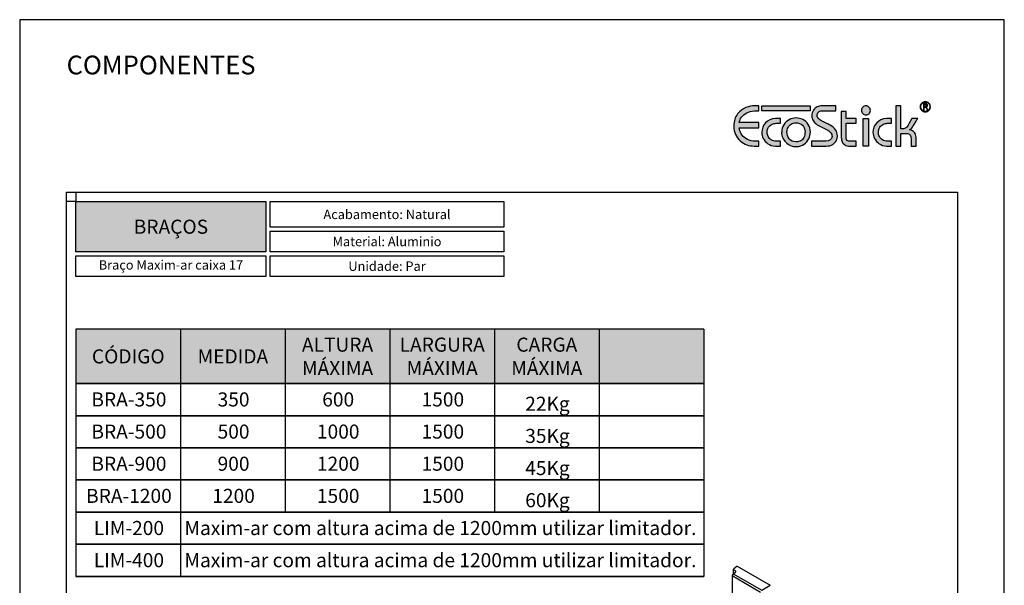
# Model space of a CAD drawing. Units: millimetres. Extents: x 0 to 11860, y 0 to 594.
# Drawn here: x 3520 to 3940, y 353 to 594 of the extents above; entities that cross this region are included whole.
import ezdxf

# ---------------------------------------------------------------- set-up
doc = ezdxf.new("R2010")
doc.units = ezdxf.units.MM
doc.layers.add('Layer 1', color=7, linetype='Continuous')
doc.layers.add('Layout', color=9, linetype='Continuous')
doc.layers.add('Layout 2 - Gride', color=253, linetype='Continuous', plot=False)
doc.styles.add('PDF Arial', font='arial.ttf')
doc.styles.add('PDF Arial Bold', font='txt')
doc.styles.add('Perfil-01', font='TitilliumWeb-Light.ttf')

msp = doc.modelspace()

# ---------------------------------------------------------------- hatches: boundary and pattern name
at = {"true_color": 0x58595a, "transparency": 33554508}
h = msp.add_hatch(color=251, dxfattribs=at)
h.dxf.hatch_style = 2
h.paths.add_polyline_path([(3544, 438.884), (3811.807, 438.884), (3811.807, 462.041), (3544, 462.041)])
at = {"layer": 'Layer 1', "true_color": 0x94ad49}
h = msp.add_hatch(color=55, dxfattribs=at)
h.dxf.hatch_style = 1
h.paths.add_polyline_path([(3836.535, 557.283), (3857.121, 557.283), (3857.121, 555.134), (3836.535, 555.134)])
edge = h.paths.add_edge_path()
edge.add_spline(control_points=[(3824.569, 548.6), (3824.646, 550.772), (3825.193, 552.507), (3826.209, 553.809), (3827.228, 555.107), (3828.407, 556.014), (3829.753, 556.528), (3831.095, 557.039), (3832.355, 557.296), (3833.526, 557.296), (3833.526, 557.296), (3835.288, 557.296), (3835.288, 557.296), (3835.288, 557.296), (3835.288, 555.14), (3835.288, 555.14), (3835.288, 555.14), (3833.428, 555.14), (3833.428, 555.14), (3832.168, 555.07), (3831.062, 554.781), (3830.112, 554.262), (3829.161, 553.748), (3828.423, 553.119), (3827.893, 552.38), (3827.367, 551.637), (3827.057, 550.882), (3826.971, 550.118), (3826.971, 550.118), (3835.288, 550.118), (3835.288, 550.118), (3835.288, 550.118), (3835.288, 547.914), (3835.288, 547.914), (3835.288, 547.914), (3826.971, 547.914), (3826.971, 547.914), (3827.041, 547.065), (3827.306, 546.228), (3827.762, 545.403), (3828.22, 544.574), (3828.88, 543.872), (3829.745, 543.292), (3830.606, 542.712), (3831.642, 542.374), (3832.845, 542.28), (3832.845, 542.28), (3835.288, 542.28), (3835.288, 542.28), (3835.288, 542.28), (3835.288, 540.124), (3835.288, 540.124), (3835.288, 540.124), (3833.232, 540.124), (3833.232, 540.124), (3832.2, 540.124), (3831.177, 540.312), (3830.161, 540.687), (3829.145, 541.067), (3828.215, 541.622), (3827.367, 542.361), (3826.523, 543.1), (3825.846, 543.999), (3825.344, 545.056), (3824.838, 546.113), (3824.581, 547.297), (3824.569, 548.6)], knot_values=[0, 0, 0, 0, 1, 1, 1, 2, 2, 2, 3, 3, 3, 4, 4, 4, 5, 5, 5, 6, 6, 6, 7, 7, 7, 8, 8, 8, 9, 9, 9, 10, 10, 10, 11, 11, 11, 12, 12, 12, 13, 13, 13, 14, 14, 14, 15, 15, 15, 16, 16, 16, 17, 17, 17, 18, 18, 18, 19, 19, 19, 20, 20, 20, 21, 21, 21, 22, 22, 22, 22], degree=3, periodic=0)
edge = h.paths.add_edge_path()
edge.add_spline(control_points=[(3845.04, 546.154), (3845.056, 547.277), (3845.359, 548.298), (3845.942, 549.208), (3846.529, 550.123), (3847.288, 550.837), (3848.226, 551.351), (3849.16, 551.87), (3850.119, 552.127), (3851.101, 552.127), (3852.121, 552.107), (3853.104, 551.866), (3854.046, 551.396), (3854.993, 550.931), (3855.763, 550.245), (3856.367, 549.335), (3856.971, 548.424), (3857.273, 547.346), (3857.273, 546.097), (3857.273, 545.158), (3857.053, 544.215), (3856.608, 543.272), (3856.168, 542.329), (3855.511, 541.541), (3854.638, 540.904), (3853.761, 540.263), (3852.733, 539.924), (3851.546, 539.879), (3850.563, 539.879), (3849.67, 540.042), (3848.866, 540.365), (3848.063, 540.692), (3847.373, 541.145), (3846.794, 541.724), (3846.215, 542.304), (3845.774, 542.962), (3845.473, 543.696), (3845.167, 544.435), (3845.008, 545.219), (3844.987, 546.052), (3845.012, 546.072), (3845.028, 546.089), (3845.032, 546.109), (3845.036, 546.13), (3845.04, 546.146), (3845.04, 546.154)], knot_values=[0, 0, 0, 0, 1, 1, 1, 2, 2, 2, 3, 3, 3, 4, 4, 4, 5, 5, 5, 6, 6, 6, 7, 7, 7, 8, 8, 8, 9, 9, 9, 10, 10, 10, 11, 11, 11, 12, 12, 12, 13, 13, 13, 14, 14, 14, 15, 15, 15, 15], degree=3, periodic=0)
edge = h.paths.add_edge_path(flags=16)
edge.add_spline(control_points=[(3847.288, 546.199), (3847.288, 545.06), (3847.602, 544.064), (3848.226, 543.214), (3848.85, 542.361), (3849.858, 541.937), (3851.252, 541.937), (3851.975, 541.937), (3852.615, 542.08), (3853.173, 542.365), (3853.736, 542.655), (3854.181, 543.125), (3854.507, 543.774), (3854.834, 544.427), (3854.997, 545.268), (3854.997, 546.297), (3854.948, 547.432), (3854.569, 548.347), (3853.859, 549.037), (3853.149, 549.727), (3852.248, 550.069), (3851.159, 550.069), (3850.306, 550.053), (3849.592, 549.853), (3849.017, 549.465), (3848.442, 549.077), (3848.014, 548.596), (3847.736, 548.008), (3847.455, 547.424), (3847.308, 546.823), (3847.288, 546.199)], knot_values=[0, 0, 0, 0, 1, 1, 1, 2, 2, 2, 3, 3, 3, 4, 4, 4, 5, 5, 5, 6, 6, 6, 7, 7, 7, 8, 8, 8, 9, 9, 9, 10, 10, 10, 10], degree=3, periodic=0)
edge = h.paths.add_edge_path()
edge.add_spline(control_points=[(3836.518, 545.954), (3836.575, 547.554), (3837.109, 548.914), (3838.12, 550.041), (3839.136, 551.164), (3840.543, 551.78), (3842.342, 551.882), (3842.342, 551.882), (3844.496, 551.882), (3844.496, 551.882), (3844.496, 551.882), (3844.496, 549.824), (3844.496, 549.824), (3844.496, 549.824), (3842.636, 549.824), (3842.636, 549.824), (3842.13, 549.824), (3841.579, 549.69), (3840.98, 549.42), (3840.38, 549.151), (3839.87, 548.722), (3839.45, 548.13), (3839.03, 547.538), (3838.818, 546.795), (3838.818, 545.909), (3838.818, 545.35), (3838.965, 544.782), (3839.259, 544.202), (3839.556, 543.627), (3840.001, 543.146), (3840.596, 542.757), (3841.192, 542.374), (3841.906, 542.182), (3842.738, 542.182), (3842.738, 542.182), (3844.496, 542.182), (3844.496, 542.182), (3844.496, 542.182), (3844.496, 540.124), (3844.496, 540.124), (3844.496, 540.124), (3842.342, 540.124), (3842.342, 540.124), (3841.098, 540.189), (3840.034, 540.524), (3839.152, 541.128), (3838.271, 541.737), (3837.615, 542.476), (3837.174, 543.349), (3836.738, 544.227), (3836.518, 545.093), (3836.518, 545.954)], knot_values=[0, 0, 0, 0, 1, 1, 1, 2, 2, 2, 3, 3, 3, 4, 4, 4, 5, 5, 5, 6, 6, 6, 7, 7, 7, 8, 8, 8, 9, 9, 9, 10, 10, 10, 11, 11, 11, 12, 12, 12, 13, 13, 13, 14, 14, 14, 15, 15, 15, 16, 16, 16, 17, 17, 17, 17], degree=3, periodic=0)
edge = h.paths.add_edge_path()
edge.add_spline(control_points=[(3906.31, 559.076), (3906.911, 559.076), (3907.456, 558.832), (3907.85, 558.438), (3908.244, 558.043), (3908.488, 557.498), (3908.488, 556.897), (3908.488, 556.295), (3908.244, 555.75), (3907.85, 555.355), (3907.456, 554.961), (3906.911, 554.717), (3906.31, 554.717), (3905.709, 554.717), (3905.164, 554.961), (3904.77, 555.355), (3904.376, 555.75), (3904.132, 556.295), (3904.132, 556.897), (3904.132, 557.498), (3904.376, 558.043), (3904.77, 558.438), (3905.164, 558.832), (3905.709, 559.076), (3906.31, 559.076)], knot_values=[0, 0, 0, 0, 1, 1, 1, 2, 2, 2, 3, 3, 3, 4, 4, 4, 5, 5, 5, 6, 6, 6, 7, 7, 7, 8, 8, 8, 8], degree=3, periodic=0)
edge = h.paths.add_edge_path(flags=16)
edge.add_spline(control_points=[(3907.702, 558.29), (3907.346, 558.646), (3906.854, 558.867), (3906.31, 558.867), (3905.767, 558.867), (3905.274, 558.646), (3904.918, 558.29), (3904.562, 557.933), (3904.342, 557.441), (3904.342, 556.897), (3904.342, 556.353), (3904.562, 555.86), (3904.918, 555.503), (3905.274, 555.147), (3905.767, 554.926), (3906.31, 554.926), (3906.854, 554.926), (3907.346, 555.147), (3907.702, 555.503), (3908.058, 555.86), (3908.278, 556.353), (3908.278, 556.897), (3908.278, 557.441), (3908.058, 557.933), (3907.702, 558.29)], knot_values=[0, 0, 0, 0, 1, 1, 1, 2, 2, 2, 3, 3, 3, 4, 4, 4, 5, 5, 5, 6, 6, 6, 7, 7, 7, 8, 8, 8, 8], degree=3, periodic=0)
edge = h.paths.add_edge_path(flags=0)
edge.add_spline(control_points=[(3905.546, 555.646), (3905.546, 555.646), (3905.546, 558.186), (3905.546, 558.186), (3905.546, 558.186), (3906.468, 558.186), (3906.468, 558.186), (3906.66, 558.186), (3906.802, 558.162), (3906.895, 558.115), (3906.986, 558.067), (3907.061, 557.988), (3907.12, 557.878), (3907.178, 557.768), (3907.208, 557.64), (3907.208, 557.494), (3907.208, 557.302), (3907.158, 557.146), (3907.059, 557.028), (3906.959, 556.909), (3906.813, 556.833), (3906.623, 556.8), (3906.701, 556.754), (3906.76, 556.708), (3906.801, 556.661), (3906.882, 556.564), (3906.954, 556.456), (3907.016, 556.337), (3907.016, 556.337), (3907.378, 555.646), (3907.378, 555.646), (3907.378, 555.646), (3907.033, 555.646), (3907.033, 555.646), (3907.033, 555.646), (3906.754, 556.173), (3906.754, 556.173), (3906.647, 556.379), (3906.566, 556.518), (3906.511, 556.59), (3906.457, 556.663), (3906.404, 556.711), (3906.353, 556.736), (3906.302, 556.761), (3906.23, 556.774), (3906.139, 556.774), (3906.139, 556.774), (3905.822, 556.774), (3905.822, 556.774), (3905.822, 556.774), (3905.822, 555.646), (3905.822, 555.646), (3905.822, 555.646), (3905.546, 555.646), (3905.546, 555.646)], knot_values=[0, 0, 0, 0, 1, 1, 1, 2, 2, 2, 3, 3, 3, 4, 4, 4, 5, 5, 5, 6, 6, 6, 7, 7, 7, 8, 8, 8, 9, 9, 9, 10, 10, 10, 11, 11, 11, 12, 12, 12, 13, 13, 13, 14, 14, 14, 15, 15, 15, 16, 16, 16, 17, 17, 17, 18, 18, 18, 18], degree=3, periodic=0)
edge = h.paths.add_edge_path(flags=0)
edge.add_spline(control_points=[(3905.822, 557.065), (3905.822, 557.065), (3906.413, 557.065), (3906.413, 557.065), (3906.542, 557.065), (3906.64, 557.08), (3906.707, 557.111), (3906.774, 557.143), (3906.826, 557.192), (3906.866, 557.259), (3906.905, 557.326), (3906.925, 557.404), (3906.925, 557.493), (3906.925, 557.621), (3906.887, 557.722), (3906.812, 557.795), (3906.737, 557.869), (3906.626, 557.906), (3906.478, 557.906), (3906.478, 557.906), (3905.822, 557.906), (3905.822, 557.906), (3905.822, 557.906), (3905.822, 557.065), (3905.822, 557.065)], knot_values=[0, 0, 0, 0, 1, 1, 1, 2, 2, 2, 3, 3, 3, 4, 4, 4, 5, 5, 5, 6, 6, 6, 7, 7, 7, 8, 8, 8, 8], degree=3, periodic=0)
edge = h.paths.add_edge_path()
edge.add_spline(control_points=[(3879.014, 555.403), (3879.051, 555.928), (3879.252, 556.373), (3879.63, 556.733), (3880.001, 557.093), (3880.447, 557.27), (3880.953, 557.27), (3881.459, 557.27), (3881.904, 557.087), (3882.282, 556.715), (3882.666, 556.348), (3882.855, 555.885), (3882.855, 555.323), (3882.855, 554.731), (3882.678, 554.262), (3882.325, 553.914), (3881.971, 553.566), (3881.538, 553.389), (3881.032, 553.389), (3880.489, 553.389), (3880.02, 553.572), (3879.618, 553.945), (3879.215, 554.31), (3879.014, 554.799), (3879.014, 555.403)], knot_values=[0, 0, 0, 0, 1, 1, 1, 2, 2, 2, 3, 3, 3, 4, 4, 4, 5, 5, 5, 6, 6, 6, 7, 7, 7, 8, 8, 8, 8], degree=3, periodic=0)
at = {"layer": 'Layer 1', "true_color": 0x00bfff}
h = msp.add_hatch(color=140, dxfattribs=at)
h.dxf.hatch_style = 1
h.paths.add_polyline_path([(3879.845, 540.124), (3879.845, 551.882), (3881.999, 551.882), (3881.999, 540.124)])
edge = h.paths.add_edge_path()
edge.add_spline(control_points=[(3857.754, 542.28), (3857.754, 542.28), (3863.803, 542.28), (3863.803, 542.28), (3865.431, 542.28), (3866.336, 542.9), (3866.52, 544.145), (3866.52, 544.852), (3866.324, 545.44), (3865.937, 545.909), (3865.549, 546.379), (3864.978, 546.795), (3864.219, 547.158), (3863.436, 547.542), (3862.645, 547.93), (3861.845, 548.33), (3861.046, 548.726), (3860.361, 549.13), (3859.785, 549.547), (3859.214, 549.963), (3858.758, 550.462), (3858.415, 551.033), (3858.077, 551.608), (3857.905, 552.278), (3857.905, 553.037), (3857.905, 553.956), (3858.121, 554.736), (3858.554, 555.377), (3858.986, 556.018), (3859.537, 556.499), (3860.202, 556.818), (3860.871, 557.137), (3861.54, 557.296), (3862.212, 557.296), (3862.212, 557.296), (3868.086, 557.296), (3868.086, 557.296), (3868.086, 557.296), (3868.086, 555.14), (3868.086, 555.14), (3868.086, 555.14), (3862.212, 555.14), (3862.212, 555.14), (3861.576, 555.14), (3861.079, 554.944), (3860.724, 554.556), (3860.369, 554.168), (3860.181, 553.695), (3860.157, 553.131), (3860.21, 552.45), (3860.479, 551.944), (3860.964, 551.613), (3861.49, 551.241), (3862.004, 550.927), (3862.506, 550.661), (3863.008, 550.4), (3863.599, 550.106), (3864.289, 549.788), (3864.974, 549.469), (3865.467, 549.228), (3865.761, 549.065), (3867.8, 547.856), (3868.82, 546.346), (3868.82, 544.533), (3868.82, 543.851), (3868.673, 543.174), (3868.376, 542.504), (3868.078, 541.835), (3867.568, 541.271), (3866.846, 540.81), (3866.124, 540.353), (3865.166, 540.124), (3863.975, 540.124), (3863.975, 540.124), (3857.754, 540.124), (3857.754, 540.124), (3857.754, 540.124), (3857.754, 542.28), (3857.754, 542.28)], knot_values=[0, 0, 0, 0, 1, 1, 1, 2, 2, 2, 3, 3, 3, 4, 4, 4, 5, 5, 5, 6, 6, 6, 7, 7, 7, 8, 8, 8, 9, 9, 9, 10, 10, 10, 11, 11, 11, 12, 12, 12, 13, 13, 13, 14, 14, 14, 15, 15, 15, 16, 16, 16, 17, 17, 17, 18, 18, 18, 19, 19, 19, 20, 20, 20, 21, 21, 21, 22, 22, 22, 23, 23, 23, 24, 24, 24, 25, 25, 25, 26, 26, 26, 26], degree=3, periodic=0)
edge = h.paths.add_edge_path()
edge.add_spline(control_points=[(3893.729, 557.296), (3893.729, 557.296), (3895.883, 557.296), (3895.883, 557.296), (3895.883, 557.296), (3895.883, 547.546), (3895.883, 547.546), (3895.883, 547.546), (3896.984, 547.546), (3896.984, 547.546), (3897.51, 547.595), (3897.914, 547.742), (3898.191, 547.991), (3898.469, 548.24), (3898.823, 548.779), (3899.26, 549.604), (3899.26, 549.604), (3900.602, 551.882), (3900.602, 551.882), (3900.602, 551.882), (3903.053, 551.882), (3903.053, 551.882), (3902.951, 551.715), (3902.596, 551.106), (3901.993, 550.057), (3901.385, 549.004), (3900.904, 548.253), (3900.553, 547.799), (3900.198, 547.346), (3899.868, 547.102), (3899.549, 547.056), (3900.528, 546.913), (3901.234, 546.55), (3901.671, 545.966), (3902.107, 545.378), (3902.339, 544.692), (3902.368, 543.896), (3902.368, 543.896), (3902.368, 540.124), (3902.368, 540.124), (3902.368, 540.124), (3900.214, 540.124), (3900.214, 540.124), (3900.214, 540.124), (3900.214, 543.235), (3900.214, 543.235), (3900.214, 543.953), (3900.067, 544.505), (3899.77, 544.884), (3899.472, 545.264), (3898.966, 545.464), (3898.256, 545.489), (3898.256, 545.489), (3895.883, 545.489), (3895.883, 545.489), (3895.883, 545.489), (3895.883, 540.124), (3895.883, 540.124), (3895.883, 540.124), (3893.729, 540.124), (3893.729, 540.124), (3893.729, 540.124), (3893.729, 557.296), (3893.729, 557.296)], knot_values=[0, 0, 0, 0, 1, 1, 1, 2, 2, 2, 3, 3, 3, 4, 4, 4, 5, 5, 5, 6, 6, 6, 7, 7, 7, 8, 8, 8, 9, 9, 9, 10, 10, 10, 11, 11, 11, 12, 12, 12, 13, 13, 13, 14, 14, 14, 15, 15, 15, 16, 16, 16, 17, 17, 17, 18, 18, 18, 19, 19, 19, 20, 20, 20, 21, 21, 21, 21], degree=3, periodic=0)
edge = h.paths.add_edge_path()
edge.add_spline(control_points=[(3883.968, 545.954), (3884.025, 547.554), (3884.56, 548.914), (3885.571, 550.041), (3886.587, 551.164), (3887.994, 551.78), (3889.793, 551.882), (3889.793, 551.882), (3891.947, 551.882), (3891.947, 551.882), (3891.947, 551.882), (3891.947, 549.824), (3891.947, 549.824), (3891.947, 549.824), (3890.087, 549.824), (3890.087, 549.824), (3889.581, 549.824), (3889.03, 549.69), (3888.431, 549.42), (3887.831, 549.151), (3887.321, 548.722), (3886.901, 548.13), (3886.481, 547.538), (3886.269, 546.795), (3886.269, 545.909), (3886.269, 545.35), (3886.416, 544.782), (3886.709, 544.202), (3887.007, 543.627), (3887.451, 543.146), (3888.047, 542.757), (3888.642, 542.374), (3889.356, 542.182), (3890.188, 542.182), (3890.188, 542.182), (3891.947, 542.182), (3891.947, 542.182), (3891.947, 542.182), (3891.947, 540.124), (3891.947, 540.124), (3891.947, 540.124), (3889.793, 540.124), (3889.793, 540.124), (3888.549, 540.189), (3887.484, 540.524), (3886.603, 541.128), (3885.722, 541.737), (3885.065, 542.476), (3884.625, 543.349), (3884.189, 544.227), (3883.968, 545.093), (3883.968, 545.954)], knot_values=[0, 0, 0, 0, 1, 1, 1, 2, 2, 2, 3, 3, 3, 4, 4, 4, 5, 5, 5, 6, 6, 6, 7, 7, 7, 8, 8, 8, 9, 9, 9, 10, 10, 10, 11, 11, 11, 12, 12, 12, 13, 13, 13, 14, 14, 14, 15, 15, 15, 16, 16, 16, 17, 17, 17, 17], degree=3, periodic=0)
edge = h.paths.add_edge_path()
edge.add_spline(control_points=[(3870.472, 543.794), (3870.472, 543.794), (3870.472, 554.871), (3870.472, 554.871), (3870.472, 554.871), (3872.601, 554.871), (3872.601, 554.871), (3872.601, 554.871), (3872.601, 551.882), (3872.601, 551.882), (3872.601, 551.882), (3876.811, 551.882), (3876.811, 551.882), (3876.811, 551.882), (3876.811, 549.824), (3876.811, 549.824), (3876.811, 549.824), (3872.601, 549.824), (3872.601, 549.824), (3872.601, 549.824), (3872.601, 543.382), (3872.601, 543.382), (3872.601, 543.056), (3872.732, 542.774), (3872.997, 542.537), (3873.258, 542.3), (3873.641, 542.182), (3874.143, 542.182), (3874.143, 542.182), (3876.811, 542.182), (3876.811, 542.182), (3876.811, 542.182), (3876.811, 540.124), (3876.811, 540.124), (3876.811, 540.124), (3874.094, 540.124), (3874.094, 540.124), (3873.254, 540.124), (3872.561, 540.291), (3872.014, 540.626), (3871.467, 540.961), (3871.076, 541.406), (3870.835, 541.961), (3870.594, 542.521), (3870.472, 543.129), (3870.472, 543.794)], knot_values=[0, 0, 0, 0, 1, 1, 1, 2, 2, 2, 3, 3, 3, 4, 4, 4, 5, 5, 5, 6, 6, 6, 7, 7, 7, 8, 8, 8, 9, 9, 9, 10, 10, 10, 11, 11, 11, 12, 12, 12, 13, 13, 13, 14, 14, 14, 15, 15, 15, 15], degree=3, periodic=0)
at = {"layer": 'Layer 1', "true_color": 0x94ad49}
h = msp.add_hatch(color=55, dxfattribs=at)
h.dxf.hatch_style = 1
edge = h.paths.add_edge_path()
edge.add_spline(control_points=[(3905.546, 555.646), (3905.546, 555.646), (3905.546, 558.186), (3905.546, 558.186), (3905.546, 558.186), (3906.468, 558.186), (3906.468, 558.186), (3906.66, 558.186), (3906.802, 558.162), (3906.895, 558.115), (3906.986, 558.067), (3907.061, 557.988), (3907.12, 557.878), (3907.178, 557.768), (3907.208, 557.64), (3907.208, 557.494), (3907.208, 557.302), (3907.158, 557.146), (3907.059, 557.028), (3906.959, 556.909), (3906.813, 556.833), (3906.623, 556.8), (3906.701, 556.754), (3906.76, 556.708), (3906.801, 556.661), (3906.882, 556.564), (3906.954, 556.456), (3907.016, 556.337), (3907.016, 556.337), (3907.378, 555.646), (3907.378, 555.646), (3907.378, 555.646), (3907.033, 555.646), (3907.033, 555.646), (3907.033, 555.646), (3906.754, 556.173), (3906.754, 556.173), (3906.647, 556.379), (3906.566, 556.518), (3906.511, 556.59), (3906.457, 556.663), (3906.404, 556.711), (3906.353, 556.736), (3906.302, 556.761), (3906.23, 556.774), (3906.139, 556.774), (3906.139, 556.774), (3905.822, 556.774), (3905.822, 556.774), (3905.822, 556.774), (3905.822, 555.646), (3905.822, 555.646), (3905.822, 555.646), (3905.546, 555.646), (3905.546, 555.646)], knot_values=[0, 0, 0, 0, 1, 1, 1, 2, 2, 2, 3, 3, 3, 4, 4, 4, 5, 5, 5, 6, 6, 6, 7, 7, 7, 8, 8, 8, 9, 9, 9, 10, 10, 10, 11, 11, 11, 12, 12, 12, 13, 13, 13, 14, 14, 14, 15, 15, 15, 16, 16, 16, 17, 17, 17, 18, 18, 18, 18], degree=3, periodic=0)
edge = h.paths.add_edge_path(flags=16)
edge.add_spline(control_points=[(3905.822, 557.065), (3905.822, 557.065), (3906.413, 557.065), (3906.413, 557.065), (3906.542, 557.065), (3906.64, 557.08), (3906.707, 557.111), (3906.774, 557.143), (3906.826, 557.192), (3906.866, 557.259), (3906.905, 557.326), (3906.925, 557.404), (3906.925, 557.493), (3906.925, 557.621), (3906.887, 557.722), (3906.812, 557.795), (3906.737, 557.869), (3906.626, 557.906), (3906.478, 557.906), (3906.478, 557.906), (3905.822, 557.906), (3905.822, 557.906), (3905.822, 557.906), (3905.822, 557.065), (3905.822, 557.065)], knot_values=[0, 0, 0, 0, 1, 1, 1, 2, 2, 2, 3, 3, 3, 4, 4, 4, 5, 5, 5, 6, 6, 6, 7, 7, 7, 8, 8, 8, 8], degree=3, periodic=0)
h = msp.add_hatch(color=55, dxfattribs=at)
h.dxf.hatch_style = 1
h.paths.add_polyline_path([(3544, 494.982), (3544, 516.517), (3625.028, 516.517), (3625.028, 494.982)])

# ---------------------------------------------------------------- linework, layer by layer
at = {"color": 0}
for points in [[(3824.326, 357.81), (3823.862, 356.982), (3823.862, 356.982)], [(3824.326, 357.81), (3825.352, 358.406), (3825.352, 358.406)], [(3824.326, 357.81), (3836.51, 350.824), (3836.51, 350.824)], [(3826.08, 360.988), (3824.425, 359.796), (3825.451, 358.969)], [(3824.425, 357.876), (3824.425, 359.796), (3824.425, 359.796)], [(3825.352, 358.406), (3825.451, 358.472), (3825.518, 358.605), (3825.518, 358.737)], [(3825.518, 358.737), (3825.518, 358.869), (3825.451, 358.969)], [(3826.08, 360.988), (3840.085, 352.877), (3840.085, 352.877)], [(3823.862, 356.982), (3823.862, 342.944), (3823.862, 342.944)], [(3823.862, 356.982), (3836.013, 349.963), (3836.013, 349.963)], [(3836.51, 350.824), (3840.085, 352.877), (3840.085, 352.877)]]:
    msp.add_lwpolyline(points, dxfattribs=at)
at = {"layer": 'Layer 1', "color": 55, "true_color": 0x94ad49}
msp.add_lwpolyline([(3836.535, 557.283), (3857.121, 557.283), (3857.121, 555.134), (3836.535, 555.134), (3836.535, 557.283)], dxfattribs=at)
at = {"layer": 'Layer 1', "color": 140, "true_color": 0x00bfff}
msp.add_lwpolyline([(3879.845, 540.124), (3879.845, 551.882), (3881.999, 551.882), (3881.999, 540.124), (3879.845, 540.124)], dxfattribs=at)
at = {"layer": 'Layer 1', "color": 55, "true_color": 0x94ad49}
for points in [[(3544, 516.517), (3625.028, 516.517), (3625.028, 494.982), (3544, 494.982)], [(3626.874, 516.517), (3726.508, 516.517), (3726.508, 505.484), (3626.874, 505.484)], [(3626.874, 503.884), (3726.508, 503.884), (3726.508, 494.982), (3626.874, 494.982)], [(3544, 493.382), (3625.028, 493.382), (3625.028, 484.48), (3544, 484.48)], [(3626.874, 493.382), (3726.508, 493.382), (3726.508, 484.48), (3626.874, 484.48)]]:
    msp.add_lwpolyline(points, close=True, dxfattribs=at)
at = {"layer": 'Layer 1', "color": 251, "true_color": 0x58595a}
for points in [[(3588.634, 462.041), (3544, 462.041), (3544, 438.884), (3588.634, 438.884)], [(3633.269, 462.041), (3588.634, 462.041), (3588.634, 438.884), (3633.269, 438.884)], [(3677.903, 462.041), (3633.269, 462.041), (3633.269, 438.884), (3677.903, 438.884)], [(3722.538, 462.041), (3677.903, 462.041), (3677.903, 438.884), (3722.538, 438.884)], [(3767.172, 462.041), (3722.538, 462.041), (3722.538, 438.884), (3767.172, 438.884)], [(3811.807, 462.041), (3767.172, 462.041), (3767.172, 438.884), (3811.807, 438.884)], [(3811.807, 462.041), (3811.807, 370.361)], [(3588.634, 454.98), (3588.634, 356.656)], [(3633.269, 454.98), (3633.269, 384.066)], [(3633.269, 454.98), (3633.269, 384.066)], [(3677.903, 454.98), (3677.903, 384.066)], [(3677.903, 454.98), (3677.903, 384.066)], [(3677.903, 454.98), (3677.903, 384.066)], [(3722.538, 454.98), (3722.538, 384.066)], [(3722.538, 454.98), (3722.538, 384.066)], [(3722.538, 454.98), (3722.538, 384.066)], [(3722.538, 454.98), (3722.538, 384.066)], [(3767.172, 454.98), (3767.172, 384.066)], [(3767.172, 454.98), (3767.172, 384.066)], [(3767.172, 454.98), (3767.172, 384.066)], [(3767.172, 454.98), (3767.172, 384.066)], [(3767.172, 454.98), (3767.172, 384.066)], [(3588.634, 438.884), (3544, 438.884), (3544, 425.179), (3588.634, 425.179)], [(3633.269, 438.884), (3588.634, 438.884), (3588.634, 425.179), (3633.269, 425.179)], [(3677.903, 438.884), (3633.269, 438.884), (3633.269, 425.179), (3677.903, 425.179)], [(3722.538, 438.884), (3677.903, 438.884), (3677.903, 425.179), (3722.538, 425.179)], [(3767.172, 438.884), (3722.538, 438.884), (3722.538, 425.179), (3767.172, 425.179)], [(3811.807, 438.884), (3767.172, 438.884), (3767.172, 425.179), (3811.807, 425.179)], [(3588.634, 425.179), (3544, 425.179), (3544, 411.475), (3588.634, 411.475)], [(3633.269, 425.179), (3588.634, 425.179), (3588.634, 411.475), (3633.269, 411.475)], [(3677.903, 425.179), (3633.269, 425.179), (3633.269, 411.475), (3677.903, 411.475)], [(3722.538, 425.179), (3677.903, 425.179), (3677.903, 411.475), (3722.538, 411.475)], [(3767.172, 425.179), (3722.538, 425.179), (3722.538, 411.475), (3767.172, 411.475)], [(3811.807, 425.179), (3767.172, 425.179), (3767.172, 411.475), (3811.807, 411.475)], [(3588.634, 411.475), (3544, 411.475), (3544, 397.77), (3588.634, 397.77)], [(3633.269, 411.475), (3588.634, 411.475), (3588.634, 397.77), (3633.269, 397.77)], [(3677.903, 411.475), (3633.269, 411.475), (3633.269, 397.77), (3677.903, 397.77)], [(3722.538, 411.475), (3677.903, 411.475), (3677.903, 397.77), (3722.538, 397.77)], [(3767.172, 411.475), (3722.538, 411.475), (3722.538, 397.77), (3767.172, 397.77)], [(3811.807, 411.475), (3767.172, 411.475), (3767.172, 397.77), (3811.807, 397.77)], [(3588.634, 397.77), (3544, 397.77), (3544, 384.066), (3588.634, 384.066)], [(3633.269, 397.77), (3588.634, 397.77), (3588.634, 384.066), (3633.269, 384.066)], [(3677.903, 397.77), (3633.269, 397.77), (3633.269, 384.066), (3677.903, 384.066)], [(3722.538, 397.77), (3677.903, 397.77), (3677.903, 384.066), (3722.538, 384.066)], [(3767.172, 397.77), (3722.538, 397.77), (3722.538, 384.066), (3767.172, 384.066)], [(3811.807, 397.77), (3767.172, 397.77), (3767.172, 384.066), (3811.807, 384.066)], [(3588.634, 384.066), (3544, 384.066), (3544, 370.361), (3588.634, 370.361)], [(3633.269, 384.066), (3588.634, 384.066), (3588.634, 370.361), (3811.807, 370.361)], [(3677.903, 384.066), (3633.269, 384.066)], [(3722.538, 384.066), (3677.903, 384.066)], [(3767.172, 384.066), (3722.538, 384.066)], [(3811.807, 384.066), (3767.172, 384.066)], [(3588.634, 370.361), (3544, 370.361), (3544, 356.656), (3588.634, 356.656)], [(3811.807, 370.361), (3588.634, 370.361), (3588.634, 356.656), (3811.807, 356.656)], [(3811.807, 370.361), (3811.807, 356.656)], [(3588.634, 356.656), (3544, 356.656)], [(3811.807, 356.656), (3588.634, 356.656)]]:
    msp.add_lwpolyline(points, dxfattribs=at)
at = {"layer": 'Layer 1', "color": 55, "true_color": 0x94ad49}
for points, knots in [([(3906.31, 559.076), (3906.911, 559.076), (3907.456, 558.832), (3907.85, 558.438), (3908.244, 558.043), (3908.488, 557.498), (3908.488, 556.897), (3908.488, 556.295), (3908.244, 555.75), (3907.85, 555.355), (3907.456, 554.961), (3906.911, 554.717), (3906.31, 554.717), (3905.709, 554.717), (3905.164, 554.961), (3904.77, 555.355), (3904.376, 555.75), (3904.132, 556.295), (3904.132, 556.897), (3904.132, 557.498), (3904.376, 558.043), (3904.77, 558.438), (3905.164, 558.832), (3905.709, 559.076), (3906.31, 559.076)], [0, 0, 0, 0, 1, 1, 1, 2, 2, 2, 3, 3, 3, 4, 4, 4, 5, 5, 5, 6, 6, 6, 7, 7, 7, 8, 8, 8, 8]), ([(3907.702, 558.29), (3907.346, 558.646), (3906.854, 558.867), (3906.31, 558.867), (3905.767, 558.867), (3905.274, 558.646), (3904.918, 558.29), (3904.562, 557.933), (3904.342, 557.441), (3904.342, 556.897), (3904.342, 556.353), (3904.562, 555.86), (3904.918, 555.503), (3905.274, 555.147), (3905.767, 554.926), (3906.31, 554.926), (3906.854, 554.926), (3907.346, 555.147), (3907.702, 555.503), (3908.058, 555.86), (3908.278, 556.353), (3908.278, 556.897), (3908.278, 557.441), (3908.058, 557.933), (3907.702, 558.29)], [0, 0, 0, 0, 1, 1, 1, 2, 2, 2, 3, 3, 3, 4, 4, 4, 5, 5, 5, 6, 6, 6, 7, 7, 7, 8, 8, 8, 8]), ([(3824.569, 548.6), (3824.646, 550.772), (3825.193, 552.507), (3826.209, 553.809), (3827.228, 555.107), (3828.407, 556.014), (3829.753, 556.528), (3831.095, 557.039), (3832.355, 557.296), (3833.526, 557.296), (3833.526, 557.296), (3835.288, 557.296), (3835.288, 557.296), (3835.288, 557.296), (3835.288, 555.14), (3835.288, 555.14), (3835.288, 555.14), (3833.428, 555.14), (3833.428, 555.14), (3832.168, 555.07), (3831.062, 554.781), (3830.112, 554.262), (3829.161, 553.748), (3828.423, 553.119), (3827.893, 552.38), (3827.367, 551.637), (3827.057, 550.882), (3826.971, 550.118), (3826.971, 550.118), (3835.288, 550.118), (3835.288, 550.118), (3835.288, 550.118), (3835.288, 547.914), (3835.288, 547.914), (3835.288, 547.914), (3826.971, 547.914), (3826.971, 547.914), (3827.041, 547.065), (3827.306, 546.228), (3827.762, 545.403), (3828.22, 544.574), (3828.88, 543.872), (3829.745, 543.292), (3830.606, 542.712), (3831.642, 542.374), (3832.845, 542.28), (3832.845, 542.28), (3835.288, 542.28), (3835.288, 542.28), (3835.288, 542.28), (3835.288, 540.124), (3835.288, 540.124), (3835.288, 540.124), (3833.232, 540.124), (3833.232, 540.124), (3832.2, 540.124), (3831.177, 540.312), (3830.161, 540.687), (3829.145, 541.067), (3828.215, 541.622), (3827.367, 542.361), (3826.523, 543.1), (3825.846, 543.999), (3825.344, 545.056), (3824.838, 546.113), (3824.581, 547.297), (3824.569, 548.6)], [0, 0, 0, 0, 1, 1, 1, 2, 2, 2, 3, 3, 3, 4, 4, 4, 5, 5, 5, 6, 6, 6, 7, 7, 7, 8, 8, 8, 9, 9, 9, 10, 10, 10, 11, 11, 11, 12, 12, 12, 13, 13, 13, 14, 14, 14, 15, 15, 15, 16, 16, 16, 17, 17, 17, 18, 18, 18, 19, 19, 19, 20, 20, 20, 21, 21, 21, 22, 22, 22, 22]), ([(3879.014, 555.403), (3879.051, 555.928), (3879.252, 556.373), (3879.63, 556.733), (3880.001, 557.093), (3880.447, 557.27), (3880.953, 557.27), (3881.459, 557.27), (3881.904, 557.087), (3882.282, 556.715), (3882.666, 556.348), (3882.855, 555.885), (3882.855, 555.323), (3882.855, 554.731), (3882.678, 554.262), (3882.325, 553.914), (3881.971, 553.566), (3881.538, 553.389), (3881.032, 553.389), (3880.489, 553.389), (3880.02, 553.572), (3879.618, 553.945), (3879.215, 554.31), (3879.014, 554.799), (3879.014, 555.403)], [0, 0, 0, 0, 1, 1, 1, 2, 2, 2, 3, 3, 3, 4, 4, 4, 5, 5, 5, 6, 6, 6, 7, 7, 7, 8, 8, 8, 8]), ([(3905.546, 555.646), (3905.546, 555.646), (3905.546, 558.186), (3905.546, 558.186), (3905.546, 558.186), (3906.468, 558.186), (3906.468, 558.186), (3906.66, 558.186), (3906.802, 558.162), (3906.895, 558.115), (3906.986, 558.067), (3907.061, 557.988), (3907.12, 557.878), (3907.178, 557.768), (3907.208, 557.64), (3907.208, 557.494), (3907.208, 557.302), (3907.158, 557.146), (3907.059, 557.028), (3906.959, 556.909), (3906.813, 556.833), (3906.623, 556.8), (3906.701, 556.754), (3906.76, 556.708), (3906.801, 556.661), (3906.882, 556.564), (3906.954, 556.456), (3907.016, 556.337), (3907.016, 556.337), (3907.378, 555.646), (3907.378, 555.646), (3907.378, 555.646), (3907.033, 555.646), (3907.033, 555.646), (3907.033, 555.646), (3906.754, 556.173), (3906.754, 556.173), (3906.647, 556.379), (3906.566, 556.518), (3906.511, 556.59), (3906.457, 556.663), (3906.404, 556.711), (3906.353, 556.736), (3906.302, 556.761), (3906.23, 556.774), (3906.139, 556.774), (3906.139, 556.774), (3905.822, 556.774), (3905.822, 556.774), (3905.822, 556.774), (3905.822, 555.646), (3905.822, 555.646), (3905.822, 555.646), (3905.546, 555.646), (3905.546, 555.646)], [0, 0, 0, 0, 1, 1, 1, 2, 2, 2, 3, 3, 3, 4, 4, 4, 5, 5, 5, 6, 6, 6, 7, 7, 7, 8, 8, 8, 9, 9, 9, 10, 10, 10, 11, 11, 11, 12, 12, 12, 13, 13, 13, 14, 14, 14, 15, 15, 15, 16, 16, 16, 17, 17, 17, 18, 18, 18, 18]), ([(3905.822, 557.065), (3905.822, 557.065), (3906.413, 557.065), (3906.413, 557.065), (3906.542, 557.065), (3906.64, 557.08), (3906.707, 557.111), (3906.774, 557.143), (3906.826, 557.192), (3906.866, 557.259), (3906.905, 557.326), (3906.925, 557.404), (3906.925, 557.493), (3906.925, 557.621), (3906.887, 557.722), (3906.812, 557.795), (3906.737, 557.869), (3906.626, 557.906), (3906.478, 557.906), (3906.478, 557.906), (3905.822, 557.906), (3905.822, 557.906), (3905.822, 557.906), (3905.822, 557.065), (3905.822, 557.065)], [0, 0, 0, 0, 1, 1, 1, 2, 2, 2, 3, 3, 3, 4, 4, 4, 5, 5, 5, 6, 6, 6, 7, 7, 7, 8, 8, 8, 8]), ([(3836.518, 545.954), (3836.575, 547.554), (3837.109, 548.914), (3838.12, 550.041), (3839.136, 551.164), (3840.543, 551.78), (3842.342, 551.882), (3842.342, 551.882), (3844.496, 551.882), (3844.496, 551.882), (3844.496, 551.882), (3844.496, 549.824), (3844.496, 549.824), (3844.496, 549.824), (3842.636, 549.824), (3842.636, 549.824), (3842.13, 549.824), (3841.579, 549.69), (3840.98, 549.42), (3840.38, 549.151), (3839.87, 548.722), (3839.45, 548.13), (3839.03, 547.538), (3838.818, 546.795), (3838.818, 545.909), (3838.818, 545.35), (3838.965, 544.782), (3839.259, 544.202), (3839.556, 543.627), (3840.001, 543.146), (3840.596, 542.757), (3841.192, 542.374), (3841.906, 542.182), (3842.738, 542.182), (3842.738, 542.182), (3844.496, 542.182), (3844.496, 542.182), (3844.496, 542.182), (3844.496, 540.124), (3844.496, 540.124), (3844.496, 540.124), (3842.342, 540.124), (3842.342, 540.124), (3841.098, 540.189), (3840.034, 540.524), (3839.152, 541.128), (3838.271, 541.737), (3837.615, 542.476), (3837.174, 543.349), (3836.738, 544.227), (3836.518, 545.093), (3836.518, 545.954)], [0, 0, 0, 0, 1, 1, 1, 2, 2, 2, 3, 3, 3, 4, 4, 4, 5, 5, 5, 6, 6, 6, 7, 7, 7, 8, 8, 8, 9, 9, 9, 10, 10, 10, 11, 11, 11, 12, 12, 12, 13, 13, 13, 14, 14, 14, 15, 15, 15, 16, 16, 16, 17, 17, 17, 17]), ([(3845.04, 546.154), (3845.056, 547.277), (3845.359, 548.298), (3845.942, 549.208), (3846.529, 550.123), (3847.288, 550.837), (3848.226, 551.351), (3849.16, 551.87), (3850.119, 552.127), (3851.101, 552.127), (3852.121, 552.107), (3853.104, 551.866), (3854.046, 551.396), (3854.993, 550.931), (3855.763, 550.245), (3856.367, 549.335), (3856.971, 548.424), (3857.273, 547.346), (3857.273, 546.097), (3857.273, 545.158), (3857.053, 544.215), (3856.608, 543.272), (3856.168, 542.329), (3855.511, 541.541), (3854.638, 540.904), (3853.761, 540.263), (3852.733, 539.924), (3851.546, 539.879), (3850.563, 539.879), (3849.67, 540.042), (3848.866, 540.365), (3848.063, 540.692), (3847.373, 541.145), (3846.794, 541.724), (3846.215, 542.304), (3845.774, 542.962), (3845.473, 543.696), (3845.167, 544.435), (3845.008, 545.219), (3844.987, 546.052), (3845.012, 546.072), (3845.028, 546.089), (3845.032, 546.109), (3845.036, 546.13), (3845.04, 546.146), (3845.04, 546.154)], [0, 0, 0, 0, 1, 1, 1, 2, 2, 2, 3, 3, 3, 4, 4, 4, 5, 5, 5, 6, 6, 6, 7, 7, 7, 8, 8, 8, 9, 9, 9, 10, 10, 10, 11, 11, 11, 12, 12, 12, 13, 13, 13, 14, 14, 14, 15, 15, 15, 15]), ([(3847.288, 546.199), (3847.288, 545.06), (3847.602, 544.064), (3848.226, 543.214), (3848.85, 542.361), (3849.858, 541.937), (3851.252, 541.937), (3851.975, 541.937), (3852.615, 542.08), (3853.173, 542.365), (3853.736, 542.655), (3854.181, 543.125), (3854.507, 543.774), (3854.834, 544.427), (3854.997, 545.268), (3854.997, 546.297), (3854.948, 547.432), (3854.569, 548.347), (3853.859, 549.037), (3853.149, 549.727), (3852.248, 550.069), (3851.159, 550.069), (3850.306, 550.053), (3849.592, 549.853), (3849.017, 549.465), (3848.442, 549.077), (3848.014, 548.596), (3847.736, 548.008), (3847.455, 547.424), (3847.308, 546.823), (3847.288, 546.199)], [0, 0, 0, 0, 1, 1, 1, 2, 2, 2, 3, 3, 3, 4, 4, 4, 5, 5, 5, 6, 6, 6, 7, 7, 7, 8, 8, 8, 9, 9, 9, 10, 10, 10, 10])]:
    msp.add_open_spline(points, degree=3, knots=knots, dxfattribs=at)
at = {"layer": 'Layer 1', "color": 140, "true_color": 0x00bfff}
for points, knots in [([(3857.754, 542.28), (3857.754, 542.28), (3863.803, 542.28), (3863.803, 542.28), (3865.431, 542.28), (3866.336, 542.9), (3866.52, 544.145), (3866.52, 544.852), (3866.324, 545.44), (3865.937, 545.909), (3865.549, 546.379), (3864.978, 546.795), (3864.219, 547.158), (3863.436, 547.542), (3862.645, 547.93), (3861.845, 548.33), (3861.046, 548.726), (3860.361, 549.13), (3859.785, 549.547), (3859.214, 549.963), (3858.758, 550.462), (3858.415, 551.033), (3858.077, 551.608), (3857.905, 552.278), (3857.905, 553.037), (3857.905, 553.956), (3858.121, 554.736), (3858.554, 555.377), (3858.986, 556.018), (3859.537, 556.499), (3860.202, 556.818), (3860.871, 557.137), (3861.54, 557.296), (3862.212, 557.296), (3862.212, 557.296), (3868.086, 557.296), (3868.086, 557.296), (3868.086, 557.296), (3868.086, 555.14), (3868.086, 555.14), (3868.086, 555.14), (3862.212, 555.14), (3862.212, 555.14), (3861.576, 555.14), (3861.079, 554.944), (3860.724, 554.556), (3860.369, 554.168), (3860.181, 553.695), (3860.157, 553.131), (3860.21, 552.45), (3860.479, 551.944), (3860.964, 551.613), (3861.49, 551.241), (3862.004, 550.927), (3862.506, 550.661), (3863.008, 550.4), (3863.599, 550.106), (3864.289, 549.788), (3864.974, 549.469), (3865.467, 549.228), (3865.761, 549.065), (3867.8, 547.856), (3868.82, 546.346), (3868.82, 544.533), (3868.82, 543.851), (3868.673, 543.174), (3868.376, 542.504), (3868.078, 541.835), (3867.568, 541.271), (3866.846, 540.81), (3866.124, 540.353), (3865.166, 540.124), (3863.975, 540.124), (3863.975, 540.124), (3857.754, 540.124), (3857.754, 540.124), (3857.754, 540.124), (3857.754, 542.28), (3857.754, 542.28)], [0, 0, 0, 0, 1, 1, 1, 2, 2, 2, 3, 3, 3, 4, 4, 4, 5, 5, 5, 6, 6, 6, 7, 7, 7, 8, 8, 8, 9, 9, 9, 10, 10, 10, 11, 11, 11, 12, 12, 12, 13, 13, 13, 14, 14, 14, 15, 15, 15, 16, 16, 16, 17, 17, 17, 18, 18, 18, 19, 19, 19, 20, 20, 20, 21, 21, 21, 22, 22, 22, 23, 23, 23, 24, 24, 24, 25, 25, 25, 26, 26, 26, 26]), ([(3870.472, 543.794), (3870.472, 543.794), (3870.472, 554.871), (3870.472, 554.871), (3870.472, 554.871), (3872.601, 554.871), (3872.601, 554.871), (3872.601, 554.871), (3872.601, 551.882), (3872.601, 551.882), (3872.601, 551.882), (3876.811, 551.882), (3876.811, 551.882), (3876.811, 551.882), (3876.811, 549.824), (3876.811, 549.824), (3876.811, 549.824), (3872.601, 549.824), (3872.601, 549.824), (3872.601, 549.824), (3872.601, 543.382), (3872.601, 543.382), (3872.601, 543.056), (3872.732, 542.774), (3872.997, 542.537), (3873.258, 542.3), (3873.641, 542.182), (3874.143, 542.182), (3874.143, 542.182), (3876.811, 542.182), (3876.811, 542.182), (3876.811, 542.182), (3876.811, 540.124), (3876.811, 540.124), (3876.811, 540.124), (3874.094, 540.124), (3874.094, 540.124), (3873.254, 540.124), (3872.561, 540.291), (3872.014, 540.626), (3871.467, 540.961), (3871.076, 541.406), (3870.835, 541.961), (3870.594, 542.521), (3870.472, 543.129), (3870.472, 543.794)], [0, 0, 0, 0, 1, 1, 1, 2, 2, 2, 3, 3, 3, 4, 4, 4, 5, 5, 5, 6, 6, 6, 7, 7, 7, 8, 8, 8, 9, 9, 9, 10, 10, 10, 11, 11, 11, 12, 12, 12, 13, 13, 13, 14, 14, 14, 15, 15, 15, 15]), ([(3893.729, 557.296), (3893.729, 557.296), (3895.883, 557.296), (3895.883, 557.296), (3895.883, 557.296), (3895.883, 547.546), (3895.883, 547.546), (3895.883, 547.546), (3896.984, 547.546), (3896.984, 547.546), (3897.51, 547.595), (3897.914, 547.742), (3898.191, 547.991), (3898.469, 548.24), (3898.823, 548.779), (3899.26, 549.604), (3899.26, 549.604), (3900.602, 551.882), (3900.602, 551.882), (3900.602, 551.882), (3903.053, 551.882), (3903.053, 551.882), (3902.951, 551.715), (3902.596, 551.106), (3901.993, 550.057), (3901.385, 549.004), (3900.904, 548.253), (3900.553, 547.799), (3900.198, 547.346), (3899.868, 547.102), (3899.549, 547.056), (3900.528, 546.913), (3901.234, 546.55), (3901.671, 545.966), (3902.107, 545.378), (3902.339, 544.692), (3902.368, 543.896), (3902.368, 543.896), (3902.368, 540.124), (3902.368, 540.124), (3902.368, 540.124), (3900.214, 540.124), (3900.214, 540.124), (3900.214, 540.124), (3900.214, 543.235), (3900.214, 543.235), (3900.214, 543.953), (3900.067, 544.505), (3899.77, 544.884), (3899.472, 545.264), (3898.966, 545.464), (3898.256, 545.489), (3898.256, 545.489), (3895.883, 545.489), (3895.883, 545.489), (3895.883, 545.489), (3895.883, 540.124), (3895.883, 540.124), (3895.883, 540.124), (3893.729, 540.124), (3893.729, 540.124), (3893.729, 540.124), (3893.729, 557.296), (3893.729, 557.296)], [0, 0, 0, 0, 1, 1, 1, 2, 2, 2, 3, 3, 3, 4, 4, 4, 5, 5, 5, 6, 6, 6, 7, 7, 7, 8, 8, 8, 9, 9, 9, 10, 10, 10, 11, 11, 11, 12, 12, 12, 13, 13, 13, 14, 14, 14, 15, 15, 15, 16, 16, 16, 17, 17, 17, 18, 18, 18, 19, 19, 19, 20, 20, 20, 21, 21, 21, 21]), ([(3883.968, 545.954), (3884.025, 547.554), (3884.56, 548.914), (3885.571, 550.041), (3886.587, 551.164), (3887.994, 551.78), (3889.793, 551.882), (3889.793, 551.882), (3891.947, 551.882), (3891.947, 551.882), (3891.947, 551.882), (3891.947, 549.824), (3891.947, 549.824), (3891.947, 549.824), (3890.087, 549.824), (3890.087, 549.824), (3889.581, 549.824), (3889.03, 549.69), (3888.431, 549.42), (3887.831, 549.151), (3887.321, 548.722), (3886.901, 548.13), (3886.481, 547.538), (3886.269, 546.795), (3886.269, 545.909), (3886.269, 545.35), (3886.416, 544.782), (3886.709, 544.202), (3887.007, 543.627), (3887.451, 543.146), (3888.047, 542.757), (3888.642, 542.374), (3889.356, 542.182), (3890.188, 542.182), (3890.188, 542.182), (3891.947, 542.182), (3891.947, 542.182), (3891.947, 542.182), (3891.947, 540.124), (3891.947, 540.124), (3891.947, 540.124), (3889.793, 540.124), (3889.793, 540.124), (3888.549, 540.189), (3887.484, 540.524), (3886.603, 541.128), (3885.722, 541.737), (3885.065, 542.476), (3884.625, 543.349), (3884.189, 544.227), (3883.968, 545.093), (3883.968, 545.954)], [0, 0, 0, 0, 1, 1, 1, 2, 2, 2, 3, 3, 3, 4, 4, 4, 5, 5, 5, 6, 6, 6, 7, 7, 7, 8, 8, 8, 9, 9, 9, 10, 10, 10, 11, 11, 11, 12, 12, 12, 13, 13, 13, 14, 14, 14, 15, 15, 15, 16, 16, 16, 17, 17, 17, 17])]:
    msp.add_open_spline(points, degree=3, knots=knots, dxfattribs=at)
at = {"layer": 'Layout', "flags": 128}
msp.add_lwpolyline([(3520, 0), (3940, 0), (3940, 594), (3520, 594), (3520, 0)], dxfattribs=at)
at = {"layer": 'Layout 2 - Gride'}
for points in [[(3540, 520.517), (3920, 520.517), (3920, 57.483), (3540, 57.483)], [(3544, 516.517), (3540, 516.517), (3540, 520.517), (3544, 520.517)]]:
    msp.add_lwpolyline(points, close=True, dxfattribs=at)

# ---------------------------------------------------------------- texts
at = {"insert": (3540, 578.683), "char_height": 8, "width": 99.543, "attachment_point": 1, "style": 'Perfil-01'}
msp.add_mtext('COMPONENTES', dxfattribs=at)
at = {"color": 7, "true_color": 0xffffff, "insert": (3584.514, 505.749), "char_height": 6, "width": 99.38619, "attachment_point": 5, "style": 'PDF Arial Bold'}
msp.add_mtext('{\\fTitillium Web|b1|i0|c0|p2;BRAÇOS}', dxfattribs=at)
at = {"layer": 'Layer 1', "color": 55, "true_color": 0x94ad49, "char_height": 4, "attachment_point": 5}
for s, insert, width, style in [('\\pxqc;{\\fTitillium Web|b1|i0|c0|p34;Acabamento:\\fTitillium Web|b0|i0|c0|p34; Natural}', (3676.691, 511), 99.63391, 'PDF Arial'), ('\\pxqc;{\\fTitillium Web|b1|i0|c0|p34;Material:\\fTitillium Web|b0|i0|c0|p34; Aluminio}', (3676.691, 499.433), 99.63391, 'PDF Arial'), ('Braço Maxim-ar caixa 17', (3584.514, 488.931), 81.02784, 'Perfil-01'), ('\\pxqc;{\\fTitillium Web|b1|i0|c0|p34;Unidade:\\fTitillium Web|b0|i0|c0|p34; Par}', (3676.691, 488.931), 99.63391, 'PDF Arial')]:
    msp.add_mtext(s, dxfattribs=dict(at, insert=insert, width=width, style=style))
at = {"layer": 'Layer 1', "color": 251, "true_color": 0x58595a, "char_height": 6, "style": 'PDF Arial'}
for s, insert, width, attachment_point in [('\\pxqc;{\\fTitillium Web|b0|i0|c0|p2;\\C7;\\c16777215;ALTURA MÁXIMA}', (3655.586, 450.462), 44.63444, 5), ('\\pxqc;{\\fTitillium Web|b0|i0|c0|p2;\\C7;\\c16777215;LARGURA MÁXIMA}', (3700.221, 450.462), 44.63444, 5), ('\\pxqc;{\\fTitillium Web|b0|i0|c0|p2;\\C7;\\c16777215;CARGA MÁXIMA}', (3744.855, 450.462), 44.63444, 5), ('\\pxqc;{\\fTitillium Web|b0|i0|c0|p2;\\C7;\\c16777215;CÓDIGO}', (3566.317, 450.462), 44.63444, 5), ('\\pxqc;{\\fTitillium Web|b0|i0|c0|p2;\\C7;\\c16777215;MEDIDA}', (3610.952, 450.462), 44.63444, 5), ('\\pxqc;BRA-350', (3544, 429.112), 45.18436, 7), ('\\pxqc;350', (3588.634, 429.112), 45.18436, 7), ('\\pxqc;600', (3633.269, 429.112), 45.18436, 7), ('\\pxqc;1500', (3677.903, 429.112), 45.18436, 7), ('\\pxqc;22Kg', (3722.538, 427.27), 45.18436, 7), ('\\pxqc;BRA-500', (3544, 415.407), 45.18436, 7), ('\\pxqc;500', (3588.634, 415.407), 45.18436, 7), ('\\pxqc;1000', (3633.269, 415.407), 45.18436, 7), ('\\pxqc;1500', (3677.903, 415.407), 45.18436, 7), ('\\pxqc;35Kg', (3722.538, 413.565), 45.18436, 7), ('\\pxqc;BRA-900', (3544, 401.703), 45.18436, 7), ('\\pxqc;900', (3588.634, 401.703), 45.18436, 7), ('\\pxqc;1200', (3633.269, 401.703), 45.18436, 7), ('\\pxqc;1500', (3677.903, 401.703), 45.18436, 7), ('\\pxqc;45Kg', (3722.538, 399.86), 45.18436, 7), ('\\pxqc;BRA-1200', (3544, 387.998), 45.18436, 7), ('\\pxqc;1200', (3588.634, 387.998), 45.18436, 7), ('\\pxqc;1500', (3633.269, 387.998), 45.18436, 7), ('\\pxqc;1500', (3677.903, 387.998), 45.18436, 7), ('\\pxqc;60Kg', (3722.538, 386.156), 45.18436, 7), ('\\pxqc;LIM-200', (3544, 374.294), 45.18436, 7), ('\\pxqc;Maxim-ar com altura acima de 1200mm utilizar limitador.', (3588.634, 374.294), 221.66295, 7), ('\\pxqc;LIM-400', (3544, 360.589), 45.18436, 7), ('\\pxqc;Maxim-ar com altura acima de 1200mm utilizar limitador.', (3588.634, 360.589), 221.66295, 7)]:
    msp.add_mtext(s, dxfattribs=dict(at, insert=insert, width=width, attachment_point=attachment_point))

doc.saveas('drawing.dxf')
